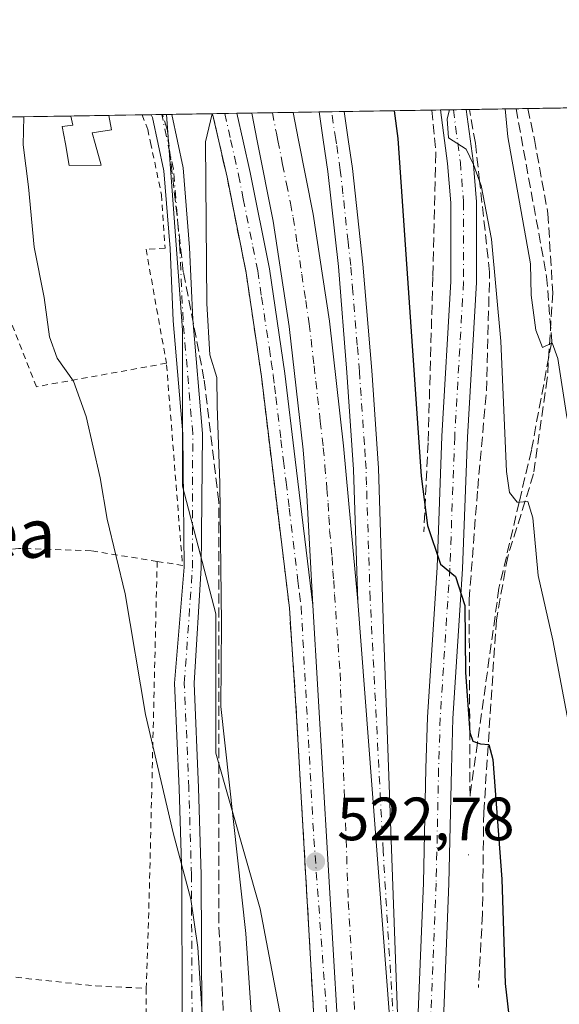
# Model space of a CAD drawing. Units: metres. Extents: x 610525 to 613974, y 4750141 to 4752510.
# Drawn here: x 612949 to 613038, y 4752349 to 4752510 of the extents above; entities that cross this region are included whole.
import ezdxf
from ezdxf.enums import TextEntityAlignment as Align

# ---------------------------------------------------------------- set-up
doc = ezdxf.new("R2010")
doc.units = ezdxf.units.M
doc.header["$MEASUREMENT"] = 0
for name, pattern in [('DGN Style 2', [1.6480167562047852, 0.988810053722871, -0.6592067024819142]), ('DGN Style 3', [2.307223458686699, 1.648016756204785, -0.6592067024819142]), ('DGN Style 4', [2.6384748266838614, 1.318413404963828, -0.6592067024819142, 0.001648016756204785, -0.6592067024819142])]:
    doc.linetypes.add(name, pattern=pattern)
for name, color, linetype, lineweight in [('Alambrada', 7, 'DGN Style 2', 0), ('Carretera de calzada única Cxs', 7, 'Continuous', 13), ('Carretera de calzada única eje', 7, 'DGN Style 4', 0), ('Comarca CxS', 21, 'Continuous', 0), ('Comunidad Autónoma CxS', 142, 'Continuous', 0), ('Cultivos leñosos CxS', 92, 'Continuous', 0), ('Curva de nivel maestra', 30, 'Continuous', 30), ('Curva de nivel normal', 30, 'Continuous', 0), ('Edificación Cxs', 1, 'Continuous', 13), ('Entidad de ámbito territorial CxS', 92, 'Continuous', 0), ('Municipio CxS', 4, 'Continuous', 0), ('Núcleo urbano CxS', 7, 'Continuous', 0), ('Obra de contención lineal', 1, 'DGN Style 3', 13), ('Pista pavimentada Cxs', 135, 'Continuous', 0), ('Pista pavimentada eje', 135, 'DGN Style 4', 0), ('Prado CxS', 92, 'Continuous', 0), ('Provincia CxS', 1, 'Continuous', 0), ('Punto de cota en terreno', 7, 'Continuous', 0), ('Rótulo de punto de cota en terreno', 7, 'Continuous', 0), ('Talud superficial', 30, 'DGN Style 3', 0), ('Texto cartográfico', 7, 'Continuous', 0)]:
    doc.layers.add(name, color=color, linetype=linetype, lineweight=lineweight)
doc.styles.add('Style-Arial', font='txt')

# ---------------------------------------------------------------- blocks, each defined once
blk = doc.blocks.new('5PATER')
at = {"layer": 'Cultivos leñosos CxS', "linetype": 'Continuous', "lineweight": 0}
h = blk.add_hatch(color=51, dxfattribs=at)
edge = h.paths.add_edge_path()
edge.add_ellipse((0, 0), major_axis=(-0.1095731443231308, -0.1110710700762829), ratio=0.9994222409660322, start_angle=0, end_angle=360)
blk = doc.blocks.new('*U30')
at = {"layer": 'Carretera de calzada única Cxs', "color": 7, "linetype": 'Continuous', "lineweight": 13}
blk.add_polyline3d([(612997.5701000001, 4752414.3201, 522.130799999999), (613006.6001000004, 4752261.4101, 523.3313000000053), (613002.9101, 4752285.880100001, 523.500199999995), (613001.8300999999, 4752295.050100001, 523.3974000000017), (613000.4101, 4752309.9801, 523.3833000000013), (612998.2100999998, 4752338.2601, 523.264599999995), (612994.8901000004, 4752396.090100001, 522.5434999999999), (612993.7100999998, 4752413.840100001, 522.1051000000007), (612990.8000999996, 4752437.790100001, 521.511400000003), (612989.1201, 4752451.850099999, 521.1729999999952), (612986.6001000004, 4752468.9001, 520.6619000000064), (612983.4600999998, 4752484.5701, 520.1756000000023), (612981.1013000002, 4752495.012499999, 519.8910999999935), (612985.0685999999, 4752495.077299999, 520.172900000005), (612986.1001000004, 4752490.520099999, 520.3101000000024), (612987.2600999996, 4752485.380100001, 520.4710999999952), (612990.4200999998, 4752469.5701, 520.8821000000025), (612992.9801000003, 4752452.360099999, 521.2969000000012), (612994.6601, 4752438.2501, 521.605899999995)], close=True, dxfattribs=at)

msp = doc.modelspace()

# ---------------------------------------------------------------- linework, layer by layer
at = {"layer": 'Alambrada', "color": 7, "linetype": 'DGN Style 2', "lineweight": 0, "extrusion": (-0.2207182230277406, -0.08579999790775032, 0.9715563938251379), "elevation": -542550.5497999886, "flags": 128}
msp.add_lwpolyline([(-4207424.366515729, 2228107.770619524), (-4207422.234794888, 2228111.511620067), (-4207454.135521421, 2228121.360092205)], dxfattribs=at)
at = {"layer": 'Alambrada', "color": 7, "linetype": 'DGN Style 2', "lineweight": 0, "extrusion": (0.702613921094972, -0.04578586201959122, 0.7100967065989473), "elevation": 213455.3267759064, "flags": 128}
msp.add_lwpolyline([(4782222.797492522, -214539.2158730764), (4782167.898566492, -214542.4051739349), (4782152.728810551, -214543.1057805048)], dxfattribs=at)
at = {"layer": 'Alambrada', "color": 7, "linetype": 'DGN Style 2', "lineweight": 0, "extrusion": (0, -0.0216515940481376, 0.9997655767604599), "elevation": -102382.8724189469, "flags": 128}
msp.add_lwpolyline([(612970.1901000004, 4751248.460764936), (612970.1901000004, 4751210.435851011)], dxfattribs=at)
at = {"layer": 'Alambrada', "color": 7, "linetype": 'DGN Style 2', "lineweight": 0}
for points in [[(612969.5109000001, 4752494.823000001, 517.7056000000011), (612970.4401000004, 4752492.440099999, 517.790399999998), (612970.9001000002, 4752490.270099999, 517.8116000000009), (612972.7001, 4752481.710100001, 517.8340000000027), (612973.2801000001, 4752472.920100001, 518.032600000006), (612970.1601, 4752472.7501, 518.0190000000002), (612973.5100999996, 4752454.040100001, 519.1883999999991)], [(612973.5100999996, 4752454.040100001, 519.1883999999991), (612952.1601, 4752450.190099999, 517.715200000006), (612936.6001000004, 4752489.710100001, 517.8849999999948), (612934.8101000005, 4752494.2501, 516.1000000000058), (612934.8076999999, 4752494.255899999, 516.0963000000047)], [(612971.9901000002, 4752421.5101, 515.9703000000009), (612961.1601, 4752423.2401, 514.2354999999952), (612949.1901000004, 4752423.640100001, 512.3622000000032), (612928.2301000003, 4752421.4801, 509.3168000000006), (612925.4801000003, 4752420.190099999, 508.8732000000019), (612924.3901000004, 4752419.1501, 508.6781000000047), (612922.8701, 4752412.9901, 508.1925000000047), (612915.7600999996, 4752366.920100001, 507.3821000000025)], [(612915.7600999996, 4752366.920100001, 507.3821000000025), (612915.9901000002, 4752356.7601, 506.5510999999969), (612961.9200999998, 4752351.800100001, 511.6572000000015), (612970.1901000004, 4752351.4101, 513.2314000000042)]]:
    msp.add_polyline3d(points, dxfattribs=at)
at = {"layer": 'Carretera de calzada única Cxs', "color": 7, "linetype": 'Continuous', "lineweight": 13, "extrusion": (-0.0708333136689976, -0.001156957811630593, 0.9974874952215149), "elevation": -48399.33397987086, "flags": 128}
msp.add_lwpolyline([(-4741850.386448083, 688815.9127717424), (-4741850.386448083, 688819.8905952136)], dxfattribs=at)
at = {"layer": 'Carretera de calzada única Cxs', "color": 7, "linetype": 'Continuous', "lineweight": 13, "extrusion": (-0.04460096577457307, -0.0007289973574506698, 0.9990046158125739), "elevation": -30284.59043492665, "flags": 128}
msp.add_lwpolyline([(-4741842.549690984, 689910.0592264498), (-4741842.549690985, 689916.8518940267)], dxfattribs=at)
at = {"layer": 'Carretera de calzada única Cxs', "color": 7, "linetype": 'Continuous', "lineweight": 13, "extrusion": (0.0003390648219428811, 5.544435481490545e-06, 0.9999999425021513), "elevation": 754.8540268458177, "flags": 128}
msp.add_lwpolyline([(612998.3648265447, 4752495.293987809), (613002.4927267818, 4752495.361487808)], dxfattribs=at)
at = {"layer": 'Carretera de calzada única Cxs', "color": 7, "linetype": 'Continuous', "lineweight": 13, "extrusion": (-0.0004620115893874259, 0.007823498574860793, 0.9999692892360947), "elevation": 37419.40944376212, "flags": 128}
msp.add_lwpolyline([(612997.7459102467, 4752267.007941205), (613006.776463945, 4752114.093261399)], dxfattribs=at)
msp.add_lwpolyline([(612997.7459102467, 4752267.007941205), (613006.776463945, 4752114.093261399)], dxfattribs=at)
at = {"layer": 'Carretera de calzada única Cxs', "color": 7, "linetype": 'Continuous', "lineweight": 13, "extrusion": (-0.0005203899955704787, 0.006807059082752319, 0.999976696298917), "elevation": 32553.353198863, "flags": 128}
msp.add_lwpolyline([(613012.6893018495, 4752204.517977905), (613005.1289505094, 4752303.41026907)], dxfattribs=at)
msp.add_lwpolyline([(613012.6893018495, 4752204.517977905), (613005.1289505094, 4752303.41026907)], dxfattribs=at)
at = {"layer": 'Carretera de calzada única Cxs', "color": 7, "linetype": 'Continuous', "lineweight": 13}
for points in [[(613006.6001000004, 4752261.4101, 523.3313000000053), (613002.9101, 4752285.880100001, 523.500199999995), (613001.8300999999, 4752295.050100001, 523.3974000000017), (613000.4101, 4752309.9801, 523.3833000000013), (612998.2100999998, 4752338.2601, 523.264599999995), (612994.8901000004, 4752396.090100001, 522.5434999999999), (612993.7100999998, 4752413.840100001, 522.1051000000007), (612990.8000999996, 4752437.790100001, 521.511400000003), (612989.1201, 4752451.850099999, 521.1729999999952), (612986.6001000004, 4752468.9001, 520.6619000000064), (612983.4600999998, 4752484.5701, 520.1756000000023), (612981.1013000002, 4752495.012499999, 519.8910999999935)], [(612985.0685999999, 4752495.077299999, 520.172900000005), (612986.1001000004, 4752490.520099999, 520.3101000000024), (612987.2600999996, 4752485.380100001, 520.4710999999952), (612990.4200999998, 4752469.5701, 520.8821000000025), (612992.9801000003, 4752452.360099999, 521.2969000000012), (612994.6601, 4752438.2501, 521.605899999995), (612997.5701000001, 4752414.3201, 522.130799999999)], [(612997.5701000001, 4752414.3201, 522.130799999999), (612996.5800999999, 4752432.360099999, 521.8601000000053), (612995.9600999998, 4752439.840100001, 521.6370000000024), (612993.6700999998, 4752460.090100001, 521.2066000000051), (612991.0500999996, 4752477.390100001, 520.8006000000023), (612988.4301000005, 4752490.5601, 520.4483000000037), (612987.5208000002, 4752495.1174, 520.3193000000028)], [(613012.3901000004, 4752232.340100001, 523.0632000000041), (613008.6401000004, 4752249.0801, 523.3101000000024), (613006.6001000004, 4752261.4101, 523.3313000000053), (612997.5701000001, 4752414.3201, 522.130799999999), (612996.5800999999, 4752432.360099999, 521.8601000000053), (612995.9600999998, 4752439.840100001, 521.6370000000024), (612993.6700999998, 4752460.090100001, 521.2066000000051), (612991.0500999996, 4752477.390100001, 520.8006000000023), (612988.4301000005, 4752490.5601, 520.4483000000037), (612987.5208999999, 4752495.1174, 520.3193000000028), (612994.3058000002, 4752495.2283, 520.6223000000027), (612995.2100999998, 4752490.670100001, 520.7541999999958), (612997.6201, 4752478.540100001, 521.1132999999973), (613000.2801000001, 4752460.960100001, 521.5571999999956), (613002.6001000004, 4752440.4901, 522.0090000000055), (613004.9401000004, 4752414.9001, 522.398000000001), (613012.5000999998, 4752316.0101, 523.0751000000018), (613015.1401000004, 4752287.9101, 522.8509000000049), (613018.3000999996, 4752260.220100001, 522.6426000000065), (613020.9401000004, 4752244.5801, 522.5629000000044)], [(612994.3058000002, 4752495.2283, 520.6223000000027), (612995.2100999998, 4752490.670100001, 520.7541999999958), (612997.6201, 4752478.540100001, 521.1132999999973), (613000.2801000001, 4752460.960100001, 521.5571999999956), (613002.6001000004, 4752440.4901, 522.0090000000055), (613004.9401000004, 4752414.9001, 522.398000000001)], [(613004.9401000004, 4752414.9001, 522.398000000001), (613004.2600999996, 4752436.590100001, 522.2964000000065), (613003.1700999998, 4752452.540100001, 521.8337000000029), (613001.7500999998, 4752469.9001, 521.4499999999971), (613000.0500999996, 4752485.5101, 520.9594999999972), (612999.2600999996, 4752490.7401, 520.8037999999942), (612998.5766000003, 4752495.2981, 520.6579000000056)], [(613002.7045, 4752495.365599999, 520.6564999999973), (613003.3901000004, 4752490.800100001, 520.9404999999971), (613004.1001000004, 4752486.040100001, 521.1726000000053), (613005.8000999996, 4752470.290100001, 521.6564000000071), (613007.2301000003, 4752452.840100001, 522.0962000000001), (613008.3300999999, 4752436.790100001, 522.4790000000066), (613009.1700999998, 4752410.350099999, 522.7547999999952), (613011.8901000004, 4752335.170100001, 523.054999999993), (613012.5000999998, 4752316.0101, 523.0751000000018)]]:
    msp.add_polyline3d(points, dxfattribs=at)
msp.add_polyline3d([(613012.5000999998, 4752316.0101, 523.0751000000018), (613004.9401000004, 4752414.9001, 522.398000000001), (613004.2600999996, 4752436.590100001, 522.2964000000065), (613003.1700999998, 4752452.540100001, 521.8337000000029), (613001.7500999998, 4752469.9001, 521.4499999999971), (613000.0500999996, 4752485.5101, 520.9594999999972), (612999.2600999996, 4752490.7401, 520.8037999999942), (612998.5766000003, 4752495.2981, 520.6579000000056), (613002.7045999998, 4752495.365499999, 520.6566000000021), (613003.3901000004, 4752490.800100001, 520.9404999999971), (613004.1001000004, 4752486.040100001, 521.1726000000053), (613005.8000999996, 4752470.290100001, 521.6564000000071), (613007.2301000003, 4752452.840100001, 522.0962000000001), (613008.3300999999, 4752436.790100001, 522.4790000000066), (613009.1700999998, 4752410.350099999, 522.7547999999952), (613011.8901000004, 4752335.170100001, 523.054999999993)], close=True, dxfattribs=at)
at = {"layer": 'Carretera de calzada única eje', "color": 7, "linetype": 'DGN Style 4', "lineweight": 0}
for points in [[(612983.0861000001, 4752495.0449, 520.0543999999937), (612984.0551000005, 4752490.7401, 520.1763999999966), (612984.6700999998, 4752487.9801, 520.2550000000047), (612985.3501000004, 4752484.970100001, 520.3254000000015), (612986.1401000004, 4752481.0101, 520.4263000000064), (612987.7100999998, 4752473.1801, 520.6809000000068), (612988.5100999996, 4752469.2301, 520.7771000000066), (612989.1401000004, 4752464.9301, 520.8745999999956), (612990.4200999998, 4752456.4101, 521.1171999999933), (612990.7301000003, 4752454.2601, 521.174199999994), (612991.0500999996, 4752452.100099999, 521.2286000000023), (612991.2600999996, 4752450.3201, 521.2691999999952), (612991.4801000003, 4752448.520099999, 521.3073000000004), (612992.3201000001, 4752441.4901, 521.4477999999945), (612992.7301000003, 4752438.0101, 521.5213999999978), (612993.1601, 4752434.5001, 521.640400000004), (612993.6700999998, 4752430.270099999, 521.7697999999946), (612995.1201, 4752418.3101, 522.0470999999961), (612995.3901000004, 4752416.190099999, 522.0837000000029), (612995.6401000004, 4752414.0801, 522.116399999999), (612997.7301000003, 4752375.940099999, 522.7734999999957), (613000.3701, 4752339.9801, 523.1438999999956)], [(612990.9079, 4752495.172700001, 520.5048999999999), (612991.5800999999, 4752491.8301, 520.5926000000036), (612991.8201000001, 4752490.610099999, 520.627800000002), (612992.6001000004, 4752486.690099999, 520.7370999999986), (612993.2301000003, 4752483.5101, 520.8176999999996), (612993.8701, 4752480.3101, 520.9020000000019), (612994.3300999999, 4752477.960100001, 520.9637999999978), (612995.0000999998, 4752473.640100001, 521.0706000000064), (612995.7500999998, 4752468.6801, 521.1923999999999), (612996.3901000004, 4752464.350099999, 521.2918999999965), (612996.9801000003, 4752460.5101, 521.3796000000002), (612997.2600999996, 4752457.9901, 521.430600000007), (612997.7600999996, 4752453.600099999, 521.526199999993), (612998.0500999996, 4752451.0801, 521.5760000000009), (612998.3201000001, 4752448.550100001, 521.6214000000036), (612998.7801000001, 4752444.5101, 521.6993999999977), (612999.2801000001, 4752440.1601, 521.8147000000026), (612999.5500999996, 4752437.220100001, 521.9312000000064), (612999.8701, 4752433.4801, 522.3328000000038), (613000.0800999999, 4752431.090100001, 522.6067000000039), (613000.2100999998, 4752428.8301, 522.8561999999947), (613000.3201000001, 4752426.5801, 523.0409000000072), (613000.7301000003, 4752422.2301, 523.2217999999993), (613000.8501000004, 4752419.970100001, 522.7872999999963), (613001.0000999998, 4752418.350099999, 522.4606000000058), (613001.1201, 4752416.090100001, 522.2727000000014), (613002.0301000001, 4752403.220100001, 522.4358999999968), (613003.3901000004, 4752365.630100001, 522.8527000000031), (613005.0500999996, 4752336.710100001, 523.0440999999992)], [(613007.1700999998, 4752305.520099999, 523.1122999999934), (613010.9801000003, 4752343.040100001, 523.0385999999999), (613009.1001000004, 4752374.020099999, 522.863200000007), (613006.9801000003, 4752415.340100001, 522.457899999994), (613006.3701, 4752434.090100001, 522.4331999999995), (613006.3000999996, 4752436.6801, 522.2966000000015), (613006.1601, 4752438.6801, 522.2182999999932), (613006.0301000001, 4752440.6801, 522.1633000000002), (613005.4801000003, 4752448.710100001, 522.026199999993), (613005.2100999998, 4752452.6801, 521.9661000000051), (613004.8501000004, 4752457.020099999, 521.8781000000017), (613004.1401000004, 4752465.7501, 521.6628000000055), (613003.7801000001, 4752470.090100001, 521.5485000000045), (613003.3501000004, 4752474.0001, 521.421100000007), (613002.5100999996, 4752481.860099999, 521.082899999994), (613002.0701000001, 4752485.770099999, 520.9438999999984), (613001.4401000004, 4752490.050100001, 520.7970000000059), (613001.3300999999, 4752490.770099999, 520.7728000000062), (613000.6437999997, 4752495.331800001, 520.6264999999985)]]:
    msp.add_polyline3d(points, dxfattribs=at)
at = {"layer": 'Comarca CxS', "color": 21, "linetype": 'Continuous', "lineweight": 0, "flags": 128}
msp.add_lwpolyline([(612190.5242485146, 4750168.03400267), (610562.1100008426, 4750141.419982466), (610541.7779419379, 4751404.50273412), (610524.8700008423, 4752454.869982443), (611806.4370281767, 4752475.814782632), (613909.3011860694, 4752510.182138122), (613925.6900008679, 4752510.449982444), (613925.8542720865, 4752500.548211535), (613958.271583834, 4750546.530975726), (613960.2392694402, 4750427.924854979), (613964.0700008682, 4750197.019982465), (613322.1463666694, 4750186.528690957)], close=True, dxfattribs=at)
at = {"layer": 'Comunidad Autónoma CxS', "color": 142, "linetype": 'Continuous', "lineweight": 0, "flags": 128}
msp.add_lwpolyline([(612190.5242485146, 4750168.03400267), (610562.1100008426, 4750141.419982466), (610541.7779419379, 4751404.50273412), (610524.8700008423, 4752454.869982443), (611806.4370281767, 4752475.814782632), (613909.3011860694, 4752510.182138122), (613925.6900008679, 4752510.449982444), (613925.8542720865, 4752500.548211535), (613958.271583834, 4750546.530975726), (613960.2392694402, 4750427.924854979), (613964.0700008682, 4750197.019982465), (613322.1463666694, 4750186.528690957)], close=True, dxfattribs=at)
at = {"layer": 'Curva de nivel maestra', "color": 30, "linetype": 'Continuous', "lineweight": 30, "elevation": 525, "flags": 128}
msp.add_lwpolyline([(613010.8942, 4752495.499399999), (613011.5300000003, 4752490.940099999), (613015.3300000001, 4752435.5001), (613016.3700000001, 4752427.4001), (613018.5099999999, 4752421.040100001), (613021, 4752419.040100001), (613022.5300000003, 4752414.270099999), (613022.6399999997, 4752403.270099999), (613023.3300000001, 4752393.440099999), (613023.3345999997, 4752393.4266), (613023.8300000001, 4752391.9801), (613024.6036, 4752391.726299999), (613025.1100000005, 4752391.5601), (613026.4600000001, 4752391.440099999), (613027.1100000005, 4752388.960100001), (613028.6100000005, 4752369.340100001), (613029.1699999999, 4752352.200099999), (613031.3799999999, 4752332.6601)], dxfattribs=at)
at = {"layer": 'Curva de nivel normal', "color": 30, "linetype": 'Continuous', "lineweight": 0, "flags": 128}
for points, elevation in [([(612993.3200000003, 4752234.949999999), (612988.7400000002, 4752260.08), (612986.3808000004, 4752278.244700001), (612983.9500000002, 4752296.960000001), (612980.9800000006, 4752322.800000001), (612978.6600000003, 4752358.109999999), (612977.5199999996, 4752366.060000001), (612974.6299999999, 4752376.939999999), (612970.0599999996, 4752396.380000001), (612966.7199999997, 4752416.16), (612963.7800000003, 4752428.430000001), (612962.6100000005, 4752435.220000001), (612960.3399999999, 4752445.289999999), (612958.2699999996, 4752451.109999999), (612955.54, 4752454.880000001), (612954.2800000003, 4752458.380000001), (612953.4299999997, 4752464.859999999), (612951.7999999998, 4752473.08), (612950.8600000005, 4752483), (612950, 4752489.930000001), (612950.0820000004, 4752494.5055)], 515), ([(612981.0107000005, 4752495.0109), (612979.9299999997, 4752490.42), (612980.1399999997, 4752463.83), (612980.6500000004, 4752455.42), (612981.7699999996, 4752451.699999999), (612981.8499999996, 4752447.060000001), (612982.2999999998, 4752434.34), (612982.5800000001, 4752411.26), (612982.4699999997, 4752397.710000001), (612986.5800000001, 4752360.430000001), (612989.6399999997, 4752315.039999999), (612994.5099999999, 4752268.4), (613000.0300000003, 4752238.119999999)], 520), ([(613052.9800000006, 4752343.34), (613051.9600000001, 4752353.550000001), (613048.7800000003, 4752368.930000001), (613046, 4752377.930000001), (613042.4400000004, 4752385.77), (613039.5300000003, 4752395.289999999), (613036.9600000001, 4752408.57), (613034.5599999996, 4752419.17), (613033.7100000001, 4752428.65), (613032.8799999999, 4752431.359999999), (613031.4606999997, 4752431.2404), (613031.0999999996, 4752431.210000001), (613029.8399999999, 4752432.810000001), (613029.3600000005, 4752436.25), (613028.4500000002, 4752457.689999999), (613026.9299999997, 4752474.390000001), (613025.2100000001, 4752483.24), (613024.9582000002, 4752483.9255), (613023.9500000002, 4752486.67), (613022.7300000006, 4752489.17), (613019.8200000003, 4752491.07), (613019.5999999996, 4752494.17), (613020.0011, 4752495.648200001)], 530.0000000000001), ([(613070.0300000003, 4752344.039999999), (613067.5599999996, 4752362.680000001), (613066.7000000002, 4752372), (613064.7000000002, 4752380.100000001), (613061.2199999997, 4752389.390000001), (613058.5599999996, 4752397.640000001), (613052.9199999999, 4752409.630000001), (613049.4199999999, 4752414.359999999), (613042.3300000001, 4752432.99), (613039.2800000003, 4752445.220000001), (613037.8200000003, 4752454.84), (613036.8700000001, 4752457.42), (613036.7538000002, 4752457.3597), (613035.29, 4752456.600000001), (613034.2000000002, 4752459.460000001), (613033.4400000004, 4752465.230000001), (613033.29, 4752470.350000001), (613029.5999999996, 4752491.230000001), (613029.1758000003, 4752495.7981)], 535.0000000000001)]:
    msp.add_lwpolyline(points, dxfattribs=dict(at, elevation=elevation))
at = {"layer": 'Edificación Cxs', "color": 1, "linetype": 'Continuous', "lineweight": 13, "elevation": 519.6980000000037, "flags": 128}
msp.add_lwpolyline([(612962.8000999996, 4752486.590100001), (612957.5500999996, 4752486.5101), (612956.9101, 4752490.040100001), (612956.3901000004, 4752492.920100001), (612958.1201, 4752493.1501), (612957.7799000005, 4752494.631300001), (612964.0192999998, 4752494.733300001), (612964.0201000003, 4752494.7301), (612964.5100999996, 4752492.350099999), (612961.3101000005, 4752491.880100001), (612961.8000999996, 4752490.120100001)], close=True, dxfattribs=at)
at = {"layer": 'Edificación Cxs', "color": 1, "linetype": 'Continuous', "lineweight": 13, "extrusion": (-0.006649356464906612, -0.000108701855866436, 0.9999778868767596), "elevation": -4074.839807588351, "flags": 128}
msp.add_lwpolyline([(612947.6704941433, 4752494.216435309), (612953.9100321551, 4752494.318435309)], dxfattribs=at)
at = {"layer": 'Edificación Cxs', "color": 1, "linetype": 'Continuous', "lineweight": 13}
for points in [[(612962.8000999996, 4752486.590100001, 519.698000000004), (612957.5500999996, 4752486.5101, 518.9119000000064), (612956.9101, 4752490.040100001, 517.6373000000021), (612956.3901000004, 4752492.920100001, 517.3132000000041), (612958.1201, 4752493.1501, 517.5993000000017), (612957.7799000005, 4752494.631300001, 517.5513999999966)], [(612964.0192999998, 4752494.733300001, 517.5929000000033), (612964.0201000003, 4752494.7301, 517.593200000003), (612964.5100999996, 4752492.350099999, 517.7706000000035), (612961.3101000005, 4752491.880100001, 518.036500000002), (612961.8000999996, 4752490.120100001, 518.4897999999957), (612962.8000999996, 4752486.590100001, 519.698000000004)]]:
    msp.add_polyline3d(points, dxfattribs=at)
at = {"layer": 'Entidad de ámbito territorial CxS', "color": 92, "linetype": 'Continuous', "lineweight": 0, "flags": 128}
msp.add_lwpolyline([(611806.4370281767, 4752475.814782632), (613909.3011860694, 4752510.182138122)], dxfattribs=at)
at = {"layer": 'Municipio CxS', "color": 4, "linetype": 'Continuous', "lineweight": 0, "flags": 128}
msp.add_lwpolyline([(611806.4370281767, 4752475.814782632), (613909.3011860694, 4752510.182138122)], dxfattribs=at)
at = {"layer": 'Núcleo urbano CxS', "color": 7, "linetype": 'Continuous', "lineweight": 0, "extrusion": (-0.3457561576745398, -0.00565096080415352, 0.9383073835754084), "elevation": -238313.2093247968, "flags": 128}
msp.add_lwpolyline([(-4741843.311365262, 648193.9007615646), (-4741843.311365262, 648210.4006502164)], dxfattribs=at)
at = {"layer": 'Núcleo urbano CxS', "color": 7, "linetype": 'Continuous', "lineweight": 0, "extrusion": (-0.2318473257564001, -0.003776823050674226, 0.9727448551121972), "elevation": -159561.7220020528, "flags": 128}
msp.add_lwpolyline([(-4741880.339597942, 671606.575733899), (-4741880.339597941, 671607.4404124173)], dxfattribs=at)
at = {"layer": 'Núcleo urbano CxS', "color": 7, "linetype": 'Continuous', "lineweight": 0, "extrusion": (-0.2059851457506373, -0.003369023250834604, 0.9785493188452099), "elevation": -141767.7939910513, "flags": 128}
msp.add_lwpolyline([(-4741835.105122506, 675904.8606318927), (-4741835.105122506, 675911.734480121)], dxfattribs=at)
at = {"layer": 'Núcleo urbano CxS', "color": 7, "linetype": 'Continuous', "lineweight": 0, "extrusion": (-0.1479018572795605, -0.002414359275069742, 0.9889990957946057), "elevation": -101621.3701614356, "flags": 128}
msp.add_lwpolyline([(-4741856.919047016, 682950.2183948925), (-4741856.919047016, 682952.2255397327)], dxfattribs=at)
at = {"layer": 'Núcleo urbano CxS', "color": 7, "linetype": 'Continuous', "lineweight": 0, "extrusion": (-0.0635114842415914, -0.001037968242658831, 0.9979805679427618), "elevation": -43345.53767985489, "flags": 128}
msp.add_lwpolyline([(-4741843.845809622, 689199.3849952957), (-4741843.845809622, 689201.3717721954)], dxfattribs=at)
at = {"layer": 'Núcleo urbano CxS', "color": 7, "linetype": 'Continuous', "lineweight": 0, "extrusion": (-0.06339002054161269, -0.001036595657729264, 0.9979882918978441), "elevation": -43264.55502548131, "flags": 128}
msp.add_lwpolyline([(-4741837.174912376, 689252.3554036394), (-4741837.174912376, 689254.812875204)], dxfattribs=at)
at = {"layer": 'Núcleo urbano CxS', "color": 7, "linetype": 'Continuous', "lineweight": 0, "extrusion": (-0.05358282307587231, -0.0008748280703432489, 0.9985630254255697), "elevation": -36483.76672006401, "flags": 128}
msp.add_lwpolyline([(-4741855.132609406, 689523.4936431996), (-4741855.132609406, 689526.8860694314)], dxfattribs=at)
at = {"layer": 'Núcleo urbano CxS', "color": 7, "linetype": 'Continuous', "lineweight": 0, "extrusion": (-0.04414888273170611, -0.0007211109678887617, 0.9990247024736246), "elevation": -29970.06702826347, "flags": 128}
msp.add_lwpolyline([(-4741850.323639501, 689873.7520612954), (-4741850.323639501, 689877.1537321644)], dxfattribs=at)
at = {"layer": 'Núcleo urbano CxS', "color": 7, "linetype": 'Continuous', "lineweight": 0, "extrusion": (-0.02031443966458439, -0.0003320099054170213, 0.9997935853517649), "elevation": -13510.0879762994, "flags": 128}
msp.add_lwpolyline([(-4741843.471904012, 690442.7198859327), (-4741843.471904012, 690446.9921381398)], dxfattribs=at)
at = {"layer": 'Núcleo urbano CxS', "color": 7, "linetype": 'Continuous', "lineweight": 0, "extrusion": (0.02489854376851828, 0.0004071066077829268, 0.9996899003102998), "elevation": 17718.00028543139, "flags": 128}
msp.add_lwpolyline([(4741838.585982573, -690385.3854341814), (4741838.585982573, -690387.4535518105)], dxfattribs=at)
at = {"layer": 'Núcleo urbano CxS', "color": 7, "linetype": 'Continuous', "lineweight": 0, "extrusion": (0.00465731504502404, 7.616417231475742e-05, 0.9999891517489529), "elevation": 3737.467447123714, "flags": 128}
msp.add_lwpolyline([(612991.5711527703, 4752495.060923452), (612993.6318751319, 4752495.094623451)], dxfattribs=at)
at = {"layer": 'Núcleo urbano CxS', "color": 7, "linetype": 'Continuous', "lineweight": 0, "extrusion": (-0.4654010605058609, -0.007607039428311208, 0.8850672210804985), "elevation": -320983.8009006153, "flags": 128}
msp.add_lwpolyline([(-4741842.377925545, 611461.4037461133), (-4741842.377925544, 611477.6986961473)], dxfattribs=at)
at = {"layer": 'Núcleo urbano CxS', "color": 7, "linetype": 'Continuous', "lineweight": 0, "extrusion": (-0.4022094162397492, -0.006583273959481755, 0.9155240280801236), "elevation": -277364.7144456689, "flags": 128}
msp.add_lwpolyline([(-4741826.738797629, 632576.2467388759), (-4741826.738797629, 632577.781803139)], dxfattribs=at)
at = {"layer": 'Núcleo urbano CxS', "color": 7, "linetype": 'Continuous', "lineweight": 0, "extrusion": (-0.3023598688677613, -0.004934911505405474, 0.9531810721718639), "elevation": -208301.3448647395, "flags": 128}
msp.add_lwpolyline([(-4741858.815008031, 658325.2872895314), (-4741858.81500803, 658327.5052117973)], dxfattribs=at)
at = {"layer": 'Núcleo urbano CxS', "color": 7, "linetype": 'Continuous', "lineweight": 0, "extrusion": (-0.3140321249723821, -0.005125175302039897, 0.9493985238367784), "elevation": -216362.9092752338, "flags": 128}
msp.add_lwpolyline([(-4741859.348744447, 655718.3725312623), (-4741859.348744448, 655720.599395385)], dxfattribs=at)
at = {"layer": 'Núcleo urbano CxS', "color": 7, "linetype": 'Continuous', "lineweight": 0, "extrusion": (-0.4958383131661975, -0.00810348342676846, 0.8683770498768677), "elevation": -342011.5884631108, "flags": 128}
msp.add_lwpolyline([(-4741843.849323075, 599964.5641623114), (-4741843.849323075, 599976.2414100323)], dxfattribs=at)
at = {"layer": 'Núcleo urbano CxS', "color": 7, "linetype": 'Continuous', "lineweight": 0}
for points in [[(612996.0979000004, 4752326.733899999, 522.5212000000029), (612988.9101, 4752364.474500001, 520.3892999999953), (612981.6048999997, 4752390.045299999, 517.6261999999988), (612981.6052999999, 4752412.876499999, 518.3554000000004), (612976.1262999997, 4752433.881100001, 516.7388999999966), (612976.1268999996, 4752459.451900001, 517.9710999999952), (612973.5347999996, 4752494.888800001, 518.0032999999967), (613048.3764000004, 4752496.1119, 541.6252999999997), (613054.6661, 4752466.757099999, 541.3608999999997), (613055.5780999997, 4752413.788899999, 535.5619000000006), (613044.6189000001, 4752404.6567, 532.1435000000056), (613045.5317000002, 4752388.2183, 530.6662000000069), (613045.5312999999, 4752370.866699999, 528.8668999999937), (613042.7911, 4752343.4693, 527.2706999999937)], [(612973.5347999996, 4752494.888900001, 518.0032999999967), (612976.1268999996, 4752459.451900001, 517.9710999999952), (612976.1262999997, 4752433.881100001, 516.7388999999966), (612981.6052999999, 4752412.876499999, 518.3554000000004), (612981.6048999997, 4752390.045299999, 517.6261999999988), (612988.9101, 4752364.474500001, 520.3892999999953), (612996.0979000004, 4752326.733899999, 522.5212000000029), (612997.4212999997, 4752309.721700001, 522.9756000000052), (612998.8435000004, 4752294.766100001, 522.6848000000027), (612998.8507000003, 4752294.699300001, 522.6839999999938), (612999.9307000004, 4752285.529300001, 522.6475000000064), (612999.9436999997, 4752285.432700001, 522.6459999999934), (613003.5992999999, 4752261.2323, 523.0117000000029), (613003.6337000001, 4752260.9627, 522.998900000006), (613003.6375000002, 4752260.946699999, 522.9983000000066), (613003.6403000001, 4752260.920499999, 522.997000000003), (613005.6829000004, 4752248.5747, 522.8610999999946), (613005.7127, 4752248.4243, 522.8687999999966), (613009.4627, 4752231.6843, 522.6717999999964)]]:
    msp.add_polyline3d(points, dxfattribs=at)
at = {"layer": 'Obra de contención lineal', "color": 1, "linetype": 'DGN Style 3', "lineweight": 13, "extrusion": (-0.239793505801067, 0, 0.9708239153294657), "elevation": -146490.6898177516, "flags": 128}
msp.add_lwpolyline([(-4752373.3101, 595263.1109476389), (-4752373.3101, 595263.0079423472)], dxfattribs=at)
at = {"layer": 'Obra de contención lineal', "color": 1, "linetype": 'DGN Style 3', "lineweight": 13}
for points in [[(613017.1246999997, 4752495.601199999, 528.8891000000004), (613017.5401, 4752491.030099999, 528.9744000000064), (613017.7701000003, 4752488.520099999, 528.8858999999939), (613017.2801000001, 4752468.2601, 527.2378999999928), (613016.4901000002, 4752440.9901, 525.3306000000011), (613015.8000999996, 4752426.360099999, 524.626099999994)], [(613032.8964999998, 4752495.858999999, 536.6154999999999), (613033.8501000004, 4752491.300100001, 536.6585999999952), (613033.9600999998, 4752490.780099999, 536.6597000000038), (613036.1801000005, 4752478.610099999, 536.4758000000002), (613036.9700999996, 4752465.610099999, 535.6168000000034), (613036.0800999999, 4752451.520099999, 534.1910000000062), (613033.8201000001, 4752435.860099999, 531.4208999999975), (613029.5800999999, 4752422.270099999, 528.2372999999934), (613027.7100999998, 4752411.9301, 526.8576999999932), (613025.6401000004, 4752380.3101, 524.4435999999987), (613025.4401000004, 4752363.5601, 523.912599999996), (613024.7600999996, 4752351.550100001, 523.6744000000035)]]:
    msp.add_polyline3d(points, dxfattribs=at)
at = {"layer": 'Pista pavimentada Cxs', "color": 135, "linetype": 'Continuous', "lineweight": 0, "extrusion": (-0.2185954439000044, -0.003572457780906587, 0.9758090332906145), "elevation": -150465.3500027166, "flags": 128}
msp.add_lwpolyline([(-4741843.996667357, 673956.0030388325), (-4741843.996667358, 673959.4523299144)], dxfattribs=at)
at = {"layer": 'Pista pavimentada Cxs', "color": 135, "linetype": 'Continuous', "lineweight": 0, "extrusion": (-0.2419706389898864, -0.003954909562104651, 0.9702755116755147), "elevation": -166614.5334647883, "flags": 128}
msp.add_lwpolyline([(-4741842.752474521, 670204.121387594), (-4741842.752474521, 670208.4791855767)], dxfattribs=at)
at = {"layer": 'Pista pavimentada Cxs', "color": 135, "linetype": 'Continuous', "lineweight": 0}
for points in [[(612976.1196999997, 4752346.915899999, 514.3534000000072), (612976.0138999998, 4752369.967700001, 515.0166999999929), (612975.5915000001, 4752384.2247, 515.5544999999984), (612974.8485000003, 4752401.5273, 516.266499999998), (612976.4095000001, 4752420.564300001, 516.9109000000026), (612976.2232999997, 4752442.448899999, 517.4977999999974), (612974.6409, 4752461.0141, 518.4330000000045), (612974.1117000004, 4752472.870100001, 518.1947999999975), (612973.0641000001, 4752485.650900001, 517.9043999999994), (612971.2144999999, 4752494.3849, 517.9560999999958), (612971.0104, 4752494.8475, 517.9367000000057), (612974.3759000005, 4752494.9025, 518.6907999999967), (612976.2367000004, 4752486.114900001, 518.6275000000023), (612977.3059, 4752473.0723, 518.8151999999973), (612977.8349000001, 4752461.2215, 519.2685999999958), (612979.4276999999, 4752442.533299999, 518.7033999999985), (612979.2141000004, 4752420.4583, 518.0602000000072), (612978.0509000003, 4752401.539899999, 517.2883000000002), (612978.7895000001, 4752384.340700001, 516.7595000000001), (612979.2137000002, 4752370.022500001, 516.3138000000035), (612979.3196999999, 4752346.9309, 515.5736000000034)], [(612996.7033000002, 4752197.124299999, 512.8671999999933), (612996.7717000004, 4752199.6599, 513.3613999999943), (612993.6283, 4752211.7093, 512.9394999999931), (612988.3916999997, 4752235.541099999, 514.6408999999985), (612985.6174999997, 4752249.0515, 514.0966000000044), (612983.2039000001, 4752260.204100001, 513.6432000000059), (612981.4561000001, 4752272.1055, 513.1745999999986), (612979.0941000005, 4752292.969500001, 513.2473999999929), (612977.0774999997, 4752307.722100001, 513.4382999999943), (612976.2257000003, 4752324.654300001, 514.210500000001), (612976.1196999997, 4752346.915899999, 514.3534000000072), (612976.0138999998, 4752369.967700001, 515.0166999999929), (612975.5915000001, 4752384.2247, 515.5544999999984), (612974.8485000003, 4752401.5273, 516.266499999998), (612976.4095000001, 4752420.564300001, 516.9109000000026), (612976.2232999997, 4752442.448899999, 517.4977999999974), (612974.6409, 4752461.0141, 518.4330000000045), (612974.1117000004, 4752472.870100001, 518.1947999999975), (612973.0641000001, 4752485.650900001, 517.9043999999994), (612971.2144999999, 4752494.3849, 517.9560999999958), (612971.0104, 4752494.8476, 517.9367000000057)], [(612974.3757999997, 4752494.902600001, 518.6907999999967), (612976.2367000004, 4752486.114900001, 518.6275000000023), (612977.3059, 4752473.0723, 518.8151999999973), (612977.8349000001, 4752461.2215, 519.2685999999958), (612979.4276999999, 4752442.533299999, 518.7033999999985), (612979.2141000004, 4752420.4583, 518.0602000000072), (612978.0509000003, 4752401.539899999, 517.2883000000002), (612978.7895000001, 4752384.340700001, 516.7595000000001), (612979.2137000002, 4752370.022500001, 516.3138000000035), (612979.3196999999, 4752346.9309, 515.5736000000034), (612979.4253000002, 4752324.742500001, 515.0485999999946), (612980.2666999997, 4752308.0197, 514.3488999999972), (612982.2719000002, 4752293.350500001, 513.9082999999955), (612984.4278999995, 4752272.453500001, 514.1925000000047), (612985.7559000002, 4752260.615900001, 514.0837999999932), (612988.0115, 4752249.7357, 514.1656999999977), (612991.0213000001, 4752236.208699999, 514.7483999999968), (612996.7361000003, 4752212.4737, 513.7976000000053), (612999.9426999995, 4752200.181500001, 514.0418999999965), (613000.9581000004, 4752196.9387, 513.3833000000013), (613002.7571, 4752192.8641, 513.023000000001)], [(613014.7917, 4752346.154100001, 522.9244000000035), (613015.7222999996, 4752368.755100001, 522.9581999999937), (613016.1189000001, 4752387.5307, 523.3191999999982), (613016.3849, 4752395.910499999, 523.678899999999), (613017.9729000004, 4752420.522100001, 524.7881999999954), (613018.7663000004, 4752442.0781, 526.0338000000047), (613020.2193, 4752467.4395, 527.9190999999992), (613020.2193, 4752480.391899999, 528.9109000000026), (613019.7012999998, 4752486.815099999, 529.2614999999934), (613018.5299000005, 4752495.624199999, 529.377800000002), (613022.7576000001, 4752495.693299999, 530.4324000000051), (613023.8788999999, 4752487.2611, 530.6010999999999), (613024.4193000002, 4752480.560900001, 530.1146000000008), (613024.4193000002, 4752467.319300001, 528.9128000000055), (613022.9619000005, 4752441.880700001, 526.5847999999969), (613022.1678999999, 4752420.3095, 525.2709999999934), (613020.5806999998, 4752395.708500001, 524.2847999999941), (613020.3174999999, 4752387.419700001, 523.8148999999976), (613019.9205, 4752368.624299999, 523.2020000000048), (613018.9990999997, 4752346.246099999, 522.738599999997)], [(613042.1801000005, 4752195.615900001, 518.5387999999948), (613040.1803000001, 4752200.068299999, 519.5338999999949), (613036.6064999999, 4752210.311699999, 519.9823000000034), (613033.2446999997, 4752220.1281, 520.6597000000038), (613030.7083000002, 4752234.4111, 520.7565000000031), (613026.0773, 4752256.507900001, 521.3764999999985), (613022.2329000002, 4752278.6461, 522.0400999999983), (613018.1142999995, 4752303.7565, 523.0599999999977), (613016.9181000004, 4752321.168099999, 522.9962999999989), (613014.7917, 4752346.154100001, 522.9244000000035), (613015.7222999996, 4752368.755100001, 522.9581999999937), (613016.1189000001, 4752387.5307, 523.3191999999982), (613016.3849, 4752395.910499999, 523.678899999999), (613017.9729000004, 4752420.522100001, 524.7881999999954), (613018.7663000004, 4752442.0781, 526.0338000000047), (613020.2193, 4752467.4395, 527.9190999999992), (613020.2193, 4752480.391899999, 528.9109000000026), (613019.7012999998, 4752486.815099999, 529.2614999999934), (613018.5299000005, 4752495.624199999, 529.377800000002)], [(613022.7576000001, 4752495.693299999, 530.4324000000051), (613023.8788999999, 4752487.2611, 530.6010999999999), (613024.4193000002, 4752480.560900001, 530.1146000000008), (613024.4193000002, 4752467.319300001, 528.9128000000055), (613022.9619000005, 4752441.880700001, 526.5847999999969), (613022.1678999999, 4752420.3095, 525.2709999999934), (613020.5806999998, 4752395.708500001, 524.2847999999941), (613020.3174999999, 4752387.419700001, 523.8148999999976), (613019.9205, 4752368.624299999, 523.2020000000048), (613018.9990999997, 4752346.246099999, 522.738599999997), (613021.1058999998, 4752321.4901, 522.3062000000064), (613022.2909000004, 4752304.2413, 522.0368000000017), (613026.3744999999, 4752279.3453, 521.7299000000058), (613030.2028999999, 4752257.2981, 521.2719999999972), (613034.8322999999, 4752235.2093, 520.7483999999968)]]:
    msp.add_polyline3d(points, dxfattribs=at)
at = {"layer": 'Pista pavimentada eje', "color": 135, "linetype": 'DGN Style 4', "lineweight": 0}
for points in [[(612998.8097000001, 4752193.552100001, 512.3552999999956), (612998.3570999998, 4752199.920700001, 513.5348999999987), (612995.1821, 4752212.091499999, 513.3629999999976), (612989.6788999997, 4752235.904100001, 514.6627000000008), (612986.6096999999, 4752249.4507, 513.9817000000039), (612984.1754999999, 4752260.351500001, 513.8009000000021), (612982.8371000001, 4752272.282299999, 513.5871999999945), (612980.6829000004, 4752293.1599, 513.5761999999959), (612978.6721000001, 4752307.8709, 513.8709999999992), (612977.8255000003, 4752324.6983, 514.4514000000054), (612977.7197000004, 4752346.9235, 514.7304000000004), (612977.6136999996, 4752369.995100001, 515.4091000000044), (612977.1904999996, 4752384.2827, 515.931700000001), (612976.4496999999, 4752401.533500001, 516.6779999999999), (612977.7855000002, 4752420.4055, 517.3043000000034), (612977.8255000003, 4752442.4911, 517.9428999999947), (612976.2379000002, 4752461.117900001, 518.8328000000038), (612975.7087000003, 4752472.971100001, 518.5066999999982), (612974.6505000005, 4752485.882900001, 518.2629000000015), (612972.7461000001, 4752494.8759, 518.2353000000003)], [(613020.6437999997, 4752495.658700001, 529.8589000000065), (613021.7901, 4752487.038100001, 529.7973000000056), (613022.3192999996, 4752480.476299999, 529.4003999999986), (613022.3192999996, 4752467.3795, 528.3715999999986), (613020.8640999999, 4752441.979499999, 526.2473999999929), (613020.0702999998, 4752420.415899999, 525.028999999995), (613018.4829000002, 4752395.8095, 523.9645000000019), (613018.2182999998, 4752387.475099999, 523.520399999994), (613017.8213000001, 4752368.6897, 522.9570999999996), (613016.8953, 4752346.200099999, 522.770399999994), (613019.0120999999, 4752321.329100001, 522.6962000000058), (613020.2027000004, 4752303.9989, 522.5467000000062), (613024.3037, 4752278.9957, 521.8677000000025), (613028.1401000004, 4752256.903100001, 521.0757000000012), (613032.7703, 4752234.8103, 520.3001999999979), (613035.2839000003, 4752220.655099999, 520.317200000005), (613038.5913000006, 4752210.9977, 519.7213000000047), (613042.1630999995, 4752200.7601, 518.7780999999959), (613044.5085000005, 4752196.197899999, 518.5020999999979), (613047.4250999996, 4752192.562100001, 518.0429000000004)]]:
    msp.add_polyline3d(points, dxfattribs=at)
at = {"layer": 'Prado CxS', "color": 92, "linetype": 'Continuous', "lineweight": 0, "extrusion": (-0.1665222219861026, -0.002721221406128236, 0.9860339469505449), "elevation": -114494.9831528656, "flags": 128}
msp.add_lwpolyline([(-4741844.888069842, 680947.0973130005), (-4741844.888069842, 680970.3979987069)], dxfattribs=at)
at = {"layer": 'Prado CxS', "color": 92, "linetype": 'Continuous', "lineweight": 0, "extrusion": (-0.1511028798796673, -0.002470188439493396, 0.9885149558105554), "elevation": -103849.2646601725, "flags": 128}
msp.add_lwpolyline([(-4741840.583918176, 682704.8656395231), (-4741840.583918175, 682711.1783752496)], dxfattribs=at)
at = {"layer": 'Prado CxS', "color": 92, "linetype": 'Continuous', "lineweight": 0, "extrusion": (-0.1099951184162603, -0.001796664382224582, 0.9939305035673724), "elevation": -75447.96736719973, "flags": 128}
msp.add_lwpolyline([(-4741850.03360557, 686365.2155794776), (-4741850.033605569, 686370.7414512698)], dxfattribs=at)
at = {"layer": 'Prado CxS', "color": 92, "linetype": 'Continuous', "lineweight": 0, "extrusion": (-0.09661883638833818, -0.001578633823241423, 0.995320203939524), "elevation": -66211.80609006267, "flags": 128}
msp.add_lwpolyline([(-4741846.760295484, 687345.7865695019), (-4741846.760295484, 687347.2933209278)], dxfattribs=at)
at = {"layer": 'Prado CxS', "color": 92, "linetype": 'Continuous', "lineweight": 0, "extrusion": (-0.1167537644890772, -0.001910357153487128, 0.9931590552440104), "elevation": -80131.56536464585, "flags": 128}
msp.add_lwpolyline([(-4741830.539003748, 685976.0014969358), (-4741830.539003749, 685977.7493864805)], dxfattribs=at)
at = {"layer": 'Prado CxS', "color": 92, "linetype": 'Continuous', "lineweight": 0, "extrusion": (-0.2319269553585001, -0.003793404213568503, 0.9727258079554633), "elevation": -159689.3445991221, "flags": 128}
msp.add_lwpolyline([(-4741834.850607833, 671896.5425065191), (-4741834.850607833, 671897.3534292708)], dxfattribs=at)
at = {"layer": 'Prado CxS', "color": 92, "linetype": 'Continuous', "lineweight": 0}
for points in [[(612876.2723000003, 4752493.2992, 503.7287999999971), (612973.5347999996, 4752494.888800001, 518.0032999999967), (612976.1268999996, 4752459.451900001, 517.9710999999952), (612976.1262999997, 4752433.881100001, 516.7388999999966), (612981.6052999999, 4752412.876499999, 518.3554000000004), (612981.6048999997, 4752390.045299999, 517.6261999999988), (612988.9101, 4752364.474500001, 520.3892999999953), (612996.0979000004, 4752326.733899999, 522.5212000000029), (612997.4212999997, 4752309.721700001, 522.9756000000052), (612998.8435000004, 4752294.766100001, 522.6848000000027), (612998.8507000003, 4752294.699300001, 522.6839999999938), (612999.9307000004, 4752285.529300001, 522.6475000000064), (612999.9436999997, 4752285.432700001, 522.6459999999934), (613003.5992999999, 4752261.2323, 523.0117000000029), (613003.6337000001, 4752260.9627, 522.998900000006), (613003.6375000002, 4752260.946699999, 522.9983000000066), (613003.6403000001, 4752260.920499999, 522.997000000003), (613005.6829000004, 4752248.5747, 522.8610999999946), (613005.7127, 4752248.4243, 522.8687999999966), (613009.4627, 4752231.6843, 522.6717999999964)], [(612973.5347999996, 4752494.888900001, 518.0032999999967), (612976.1268999996, 4752459.451900001, 517.9710999999952), (612976.1262999997, 4752433.881100001, 516.7388999999966), (612981.6052999999, 4752412.876499999, 518.3554000000004), (612981.6048999997, 4752390.045299999, 517.6261999999988), (612988.9101, 4752364.474500001, 520.3892999999953), (612996.0979000004, 4752326.733899999, 522.5212000000029), (612997.4212999997, 4752309.721700001, 522.9756000000052), (612998.8435000004, 4752294.766100001, 522.6848000000027), (612998.8507000003, 4752294.699300001, 522.6839999999938), (612999.9307000004, 4752285.529300001, 522.6475000000064), (612999.9436999997, 4752285.432700001, 522.6459999999934), (613003.5992999999, 4752261.2323, 523.0117000000029), (613003.6337000001, 4752260.9627, 522.998900000006), (613003.6375000002, 4752260.946699999, 522.9983000000066), (613003.6403000001, 4752260.920499999, 522.997000000003), (613005.6829000004, 4752248.5747, 522.8610999999946), (613005.7127, 4752248.4243, 522.8687999999966), (613009.4627, 4752231.6843, 522.6717999999964)]]:
    msp.add_polyline3d(points, dxfattribs=at)
at = {"layer": 'Provincia CxS', "color": 1, "linetype": 'Continuous', "lineweight": 0, "flags": 128}
msp.add_lwpolyline([(612190.5242485146, 4750168.03400267), (610562.1100008426, 4750141.419982466), (610541.7779419379, 4751404.50273412), (610524.8700008423, 4752454.869982443), (611806.4370281767, 4752475.814782632), (613909.3011860694, 4752510.182138122), (613925.6900008679, 4752510.449982444), (613925.8542720865, 4752500.548211535), (613958.271583834, 4750546.530975726), (613960.2392694402, 4750427.924854979), (613964.0700008682, 4750197.019982465), (613322.1463666694, 4750186.528690957)], close=True, dxfattribs=at)
at = {"layer": 'Talud superficial', "color": 30, "linetype": 'DGN Style 3', "lineweight": 0}
for points in [[(612983.0700000003, 4752343.1601, 517.2053000000016), (612982.5899999999, 4752352.710100001, 517.1456999999937), (612982.3399999999, 4752357.4901, 517.4121000000014), (612982.0999999996, 4752362.270099999, 517.4133000000002), (612982.0999999996, 4752381.9901, 518.520399999994), (612982.1100000005, 4752386.920100001, 518.8793000000006), (612982.1100000005, 4752426.360099999, 519.6426000000065), (612982.1200000001, 4752431.300100001, 519.6150999999954), (612979.6799999997, 4752451.4562, 519.8473999999987), (612976.2858999996, 4752469.0723, 518.7244999999966), (612973.6585999997, 4752492.2805, 518.4373999999953), (612972.8504999997, 4752494.877800001, 518.2645000000048), (612981.1015, 4752495.012700001, 519.8910999999935), (612982.79, 4752487.5101, 520.1301999999996), (612983.4600000001, 4752484.5701, 520.1756000000023), (612984.2400000002, 4752480.6501, 520.2546000000002), (612985.8200000003, 4752472.8201, 520.516300000003), (612986.5999999996, 4752468.9001, 520.6619000000064), (612989.1200000001, 4752451.850099999, 521.1729999999952), (612990.7999999998, 4752437.790100001, 521.511400000003), (612991.9600000001, 4752428.210100001, 521.7464999999938), (612992.5499999998, 4752423.420100001, 521.8874000000069), (612993.7100000001, 4752413.840100001, 522.1051000000007), (612994, 4752409.4001, 522.2021999999997), (612994.5999999996, 4752400.530099999, 522.4352999999974), (612994.8899999997, 4752396.090100001, 522.5434999999999), (612995.1699999999, 4752391.270099999, 522.638300000006), (612995.4400000004, 4752386.450099999, 522.6851000000024), (612996, 4752376.8101, 522.7774000000063), (612996.2699999996, 4752371.9901, 522.8402999999962), (612996.8300000001, 4752362.360099999, 522.9373999999953), (612997.0999999996, 4752357.540100001, 523.0054999999993), (612997.6600000003, 4752347.9001, 523.1150000000052)], [(612983.0700000003, 4752343.1601, 515.8828999999969), (612982.5899999999, 4752352.710100001, 515.4927000000025), (612982.3399999999, 4752357.4901, 515.7516000000032), (612982.0999999996, 4752362.270099999, 516.3524000000034), (612982.0999999996, 4752381.9901, 517.2684000000008), (612982.1100000005, 4752386.920100001, 517.6398000000045), (612982.1100000005, 4752426.360099999, 518.6340000000055), (612982.1200000001, 4752431.300100001, 518.7321999999986), (612979.6799999997, 4752451.4562, 519.0528000000049), (612976.2858999996, 4752469.0723, 518.2053000000016), (612973.6585999997, 4752492.2805, 517.8806999999942), (612972.8505999995, 4752494.877599999, 517.8401000000014)], [(612981.1015999997, 4752495.012499999, 519.6199000000051), (612982.79, 4752487.5101, 519.9355000000069), (612983.4600000001, 4752484.5701, 519.9655999999959), (612984.2400000002, 4752480.6501, 520.0451999999932), (612985.8200000003, 4752472.8201, 520.3301999999967), (612986.5999999996, 4752468.9001, 520.5084999999963), (612989.1200000001, 4752451.850099999, 521.1398999999947), (612990.7999999998, 4752437.790100001, 521.3570999999939), (612991.9600000001, 4752428.210100001, 521.648199999996), (612992.5499999998, 4752423.420100001, 521.7682999999961), (612993.7100000001, 4752413.840100001, 522.0390000000043), (612994, 4752409.4001, 522.070000000007), (612994.5999999996, 4752400.530099999, 522.1474000000017), (612994.8899999997, 4752396.090100001, 522.2945999999939), (612995.1699999999, 4752391.270099999, 522.3877000000066), (612995.4400000004, 4752386.450099999, 522.4735999999976), (612996, 4752376.8101, 522.5611000000063), (612996.2699999996, 4752371.9901, 522.6616999999969), (612996.8300000001, 4752362.360099999, 522.7370999999986), (612997.0999999996, 4752357.540100001, 522.8433999999979), (612997.6600000003, 4752347.9001, 522.9585999999981)], [(613023.3799999999, 4752382.950099999, 523.6695999999939), (613023.3345999997, 4752393.4266, 524.323900000003), (613023.2400000002, 4752415.270099999, 525.1695000000036), (613024.6399999997, 4752433.450099999, 526.3665000000037), (613026.0800000001, 4752449.4901, 527.6977000000043), (613026.5999999996, 4752468.9801, 529.2755000000034), (613024.9582000002, 4752483.9255, 530.2989999999991), (613024.2699999996, 4752490.190099999, 530.5451999999932), (613023.2706000004, 4752495.7016, 530.3527999999933)], [(613030.9356000006, 4752495.826900001, 534.6511000000028), (613035.9699999997, 4752468.300100001, 534.6677999999956), (613036.8099999996, 4752457.6601, 534.4667999999947), (613036.7538000002, 4752457.3597, 534.4116000000067), (613033.4600000001, 4752439.7601, 531.2636999999959), (613031.4606999997, 4752431.2404, 529.311400000006), (613028.1399999997, 4752417.090100001, 526.6560000000027), (613024.6036, 4752391.726299999, 524.5014999999985), (613023.3799999999, 4752382.950099999, 523.6695999999939)]]:
    msp.add_polyline3d(points, dxfattribs=at)
msp.add_polyline3d([(613024.6036, 4752391.726299999, 524.8567000000039), (613023.3799999999, 4752382.950099999, 524.0268000000069), (613023.3345999997, 4752393.4266, 524.678899999999), (613023.2400000002, 4752415.270099999, 525.4391999999935), (613024.6399999997, 4752433.450099999, 526.8328000000038), (613026.0800000001, 4752449.4901, 528.1613000000071), (613026.5999999996, 4752468.9801, 529.6356999999989), (613024.9582000002, 4752483.9255, 530.6870000000055), (613024.2699999996, 4752490.190099999, 530.994000000006), (613023.2706000004, 4752495.701900001, 530.7339000000065), (613030.9356000006, 4752495.827099999, 535.4567999999999), (613035.9699999997, 4752468.300100001, 535.3723999999929), (613036.8099999996, 4752457.6601, 534.9507000000012), (613036.7538000002, 4752457.3597, 534.9043999999994), (613033.4600000001, 4752439.7601, 531.9501000000018), (613031.4606999997, 4752431.2404, 529.7783999999956), (613028.1399999997, 4752417.090100001, 527.3536000000023)], close=True, dxfattribs=at)

# ---------------------------------------------------------------- block references
at = {"layer": 'Carretera de calzada única Cxs', "color": 7, "linetype": 'Continuous', "lineweight": 13}
msp.add_blockref('*U30', (0, 0), dxfattribs=at)
at = {"layer": 'Punto de cota en terreno', "color": 7, "linetype": 'Continuous', "lineweight": 0, "xscale": 10, "yscale": 10, "zscale": 10}
msp.add_blockref('5PATER', (612998.0199999996, 4752372.199999999, 522.779999999999), dxfattribs=at)

# ---------------------------------------------------------------- texts
at = {"layer": 'Rótulo de punto de cota en terreno', "color": 7, "linetype": 'Continuous', "lineweight": 0, "style": 'Style-Arial'}
msp.add_text('522,78', height=7.000000000000002, dxfattribs=at).set_placement((613001.5477999998, 4752375.727800001))
at = {"layer": 'Texto cartográfico', "color": 7, "linetype": 'Continuous', "lineweight": 0, "style": 'Style-Arial'}
msp.add_text('Burutainaldea', height=8, dxfattribs=at).set_placement((612918.9113597564, 4752426.110149999), align=Align.MIDDLE_CENTER)

doc.saveas('drawing.dxf')
